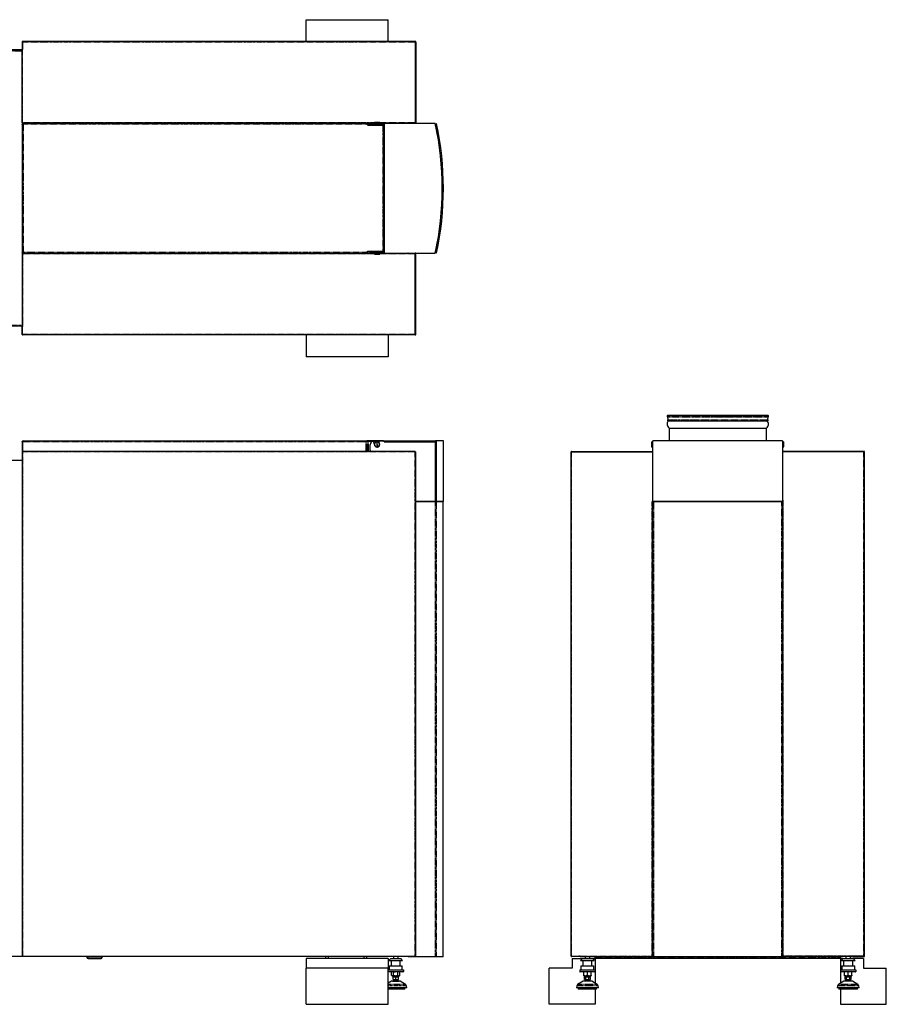
# Model space of a CAD drawing. Extents: x -1783 to 2317, y -135 to 2447.
# Drawn here: x 44 to 2317, y -135 to 2447 of the extents above; entities that cross this region are included whole.
import ezdxf

# ---------------------------------------------------------------- set-up
doc = ezdxf.new("R2010")
doc.units = 0
doc.header["$MEASUREMENT"] = 0
doc.linetypes.add('PHANTOM', pattern=[12.7, 6.35, -1.27, 1.27, -1.27, 1.27, -1.27])
doc.layers.get('0').update_dxf_attribs({"linetype": 'CONTINUOUS'})

msp = doc.modelspace()

# ---------------------------------------------------------------- linework, layer by layer
at = {"color": 7, "linetype": 'Continuous'}
for p, q in [((795.2, 2447), (1010.2, 2447)), ((795.2, 2389.7), (795.2, 2447)), ((1010.2, 2389.7), (1010.2, 2447)), ((50, 2388.4), (51.2, 2388.4)), ((50, 2388.4), (50, 2368.5)), ((51.2, 2388.4), (51.2, 2368.5)), ((1081.6, 2389.7), (51.3, 2389.7)), ((51.3, 2388.4), (51.3, 2368.4)), ((1081.6, 2388.4), (1081.6, 2176.8)), ((1081.7, 2388.4), (1081.7, 2175.5)), ((1083, 2388.4), (1081.7, 2388.4)), ((1083, 2388.4), (1083, 2175.5)), ((-428.5, 2368.5), (50, 2368.5)), ((-428.5, 2367), (49.9, 2367)), ((49.9, 2176.8), (49.9, 2368.4)), ((51.3, 2368.4), (49.9, 2368.4)), ((50, 2369.8), (50, 2369.9)), ((50, 2368.5), (51.2, 2368.5)), ((51.2, 2370), (51.2, 2369.9)), ((51.2, 2369.9), (51.2, 2369.8)), ((51.3, 2368.5), (51.2, 2368.5)), ((51.2, 2368.5), (51.3, 2368.5)), ((1081.6, 2366.4), (1081.7, 2366.4)), ((49.9, 2176.8), (51.3, 2176.8)), ((50.4, 2172.6), (50.4, 2173.7)), ((50.4, 2173.7), (51.4, 2173.7)), ((51.4, 2172.6), (50.4, 2172.6)), ((50.4, 2172.6), (50.4, 1837.3)), ((51.3, 2176.8), (51.3, 2175.5)), ((51.3, 2175.5), (974.2, 2175.5)), ((51.4, 2172.6), (51.4, 2173.7)), ((52.6, 2173.7), (51.4, 2173.7)), ((51.7, 2174.2), (51.7, 2175.2)), ((51.7, 2175.2), (52.5, 2175.2)), ((51.7, 2174.2), (52.5, 2174.2)), ((952.1, 2175.2), (52.5, 2175.2)), ((52.5, 2175.2), (52.5, 2174.2)), ((53.1, 2173.7), (52.6, 2173.7)), ((56.7, 2175.5), (56.7, 2175.2)), ((948, 2175.2), (948, 2175.5)), ((953, 2175.2), (951, 2175.2)), ((953, 2174.8), (953, 2175.2)), ((953.8, 2173.8), (953.7, 2174)), ((953.8, 2173.8), (954.6, 2174.6)), ((956.7, 2171), (953.8, 2173.8)), ((954.4, 2173), (957, 2170.7)), ((957.4, 2171.7), (954.6, 2174.6)), ((956.7, 2171), (957.4, 2171.7)), ((956.9, 2170.8), (956.7, 2171)), ((957, 2170.7), (956.9, 2170.8)), ((957, 2170.7), (997, 2170.7)), ((957.6, 2171.5), (957.4, 2171.7)), ((998.7, 2171.2), (958.5, 2171.2)), ((963, 2171.7), (963, 2174.7)), ((963, 2174.7), (972, 2174.7)), ((972, 2171.7), (963, 2171.7)), ((972, 2171.7), (972, 2174.7)), ((972, 2174.7), (972.4, 2174.7)), ((972, 2171.7), (972.4, 2171.7)), ((972.4, 2171.7), (972.4, 2174.7)), ((972.4, 2174.7), (972.9, 2174.7)), ((972.4, 2171.7), (972.9, 2171.7)), ((972.9, 2171.7), (972.9, 2174.7)), ((972.9, 2174.7), (974.2, 2174.7)), ((972.9, 2171.7), (974.6, 2171.7)), ((974.4, 2177.5), (974.2, 2177.3)), ((974.2, 2177.3), (974.2, 2174.7)), ((976.2, 2177.3), (974.2, 2177.3)), ((974.2, 2174.7), (974.4, 2174.5)), ((974.2, 2174.7), (976.8, 2174.7)), ((974.4, 2177.5), (976.3, 2177.5)), ((976.9, 2174.5), (974.4, 2174.5)), ((974.6, 2171.7), (974.6, 2174.5)), ((974.6, 2171.7), (975.7, 2171.7)), ((975.7, 2174.5), (975.7, 2171.2)), ((976.3, 2177.5), (976.2, 2177.3)), ((976.2, 2176), (976.2, 2177.3)), ((976.2, 2176), (977.4, 2176)), ((977.5, 2177.5), (976.3, 2177.5)), ((976.8, 2174.7), (983.2, 2174.7)), ((983.1, 2174.5), (976.9, 2174.5)), ((977.4, 2177.3), (977.5, 2177.5)), ((977.4, 2177.3), (977.4, 2176)), ((988.2, 2177.3), (977.4, 2177.3)), ((977.5, 2177.5), (988, 2177.5)), ((983.1, 2171.7), (983.1, 2174.6)), ((983.1, 2171.7), (983.3, 2171.7)), ((983.2, 2171.7), (983.2, 2174.7)), ((983.2, 2174.7), (1000, 2174.7)), ((983.2, 2174.7), (983.3, 2174.7)), ((983.2, 2171.7), (1000, 2171.7)), ((986.7, 2171.2), (986.7, 2171.7)), ((988.2, 2177.3), (988, 2177.5)), ((988.2, 2174.7), (988.2, 2177.3)), ((988.2, 2175.5), (1081.6, 2175.5)), ((998.7, 2170.2), (998.7, 2171.2)), ((998.7, 2170.7), (999.2, 2170.7)), ((999.2, 1839.2), (999.2, 2170.7)), ((1134, 2174.7), (1000, 2174.7)), ((1000, 2174.7), (1000, 1834.7)), ((1061.7, 2175.4), (1061.7, 2175.5)), ((1061.7, 2174.7), (1061.7, 2175.5)), ((1063, 2174.7), (1063, 2175.4)), ((1081.6, 2175.5), (1081.6, 2176.8)), ((1081.7, 2176.8), (1081.6, 2176.8)), ((1081.7, 2175.5), (1081.6, 2175.5)), ((1081.7, 2176.8), (1081.7, 2176.9)), ((1083, 2175.5), (1081.7, 2175.5)), ((1083, 2177), (1083, 2176.9)), ((1083, 2176.9), (1083, 2176.8)), ((1134.1, 2174.1), (1137.1, 2174.7)), ((50.4, 1837.3), (51.4, 1837.3)), ((50.4, 1836.2), (50.4, 1837.3)), ((51.4, 1836.2), (50.4, 1836.2)), ((51.3, 1833.1), (51.3, 1834.5)), ((51.3, 1834.5), (974.2, 1834.5)), ((51.4, 1836.2), (51.4, 1837.3)), ((51.4, 1836.2), (52.6, 1836.2)), ((51.7, 1834.7), (51.7, 1835.7)), ((52.5, 1835.7), (51.7, 1835.7)), ((52.5, 1834.7), (51.7, 1834.7)), ((52.5, 1835.7), (52.5, 1834.7)), ((52.5, 1834.7), (952.1, 1834.7)), ((52.6, 1836.2), (53.1, 1836.2)), ((56.7, 1834.7), (56.7, 1834.5)), ((948, 1834.5), (948, 1834.7)), ((951, 1834.7), (953, 1834.7)), ((953, 1834.7), (953, 1835.1)), ((953.7, 1836), (953.8, 1836.1)), ((953.8, 1836.1), (956.7, 1838.9)), ((954.6, 1835.4), (953.8, 1836.1)), ((957, 1839.2), (954.4, 1837)), ((954.6, 1835.4), (957.4, 1838.2)), ((956.7, 1838.9), (956.9, 1839.1)), ((956.7, 1838.9), (957.4, 1838.2)), ((956.9, 1839.1), (957, 1839.2)), ((997, 1839.2), (957, 1839.2)), ((957.4, 1838.2), (957.6, 1838.4)), ((958.5, 1838.8), (998.7, 1838.8)), ((963, 1834.7), (963, 1837.7)), ((963, 1837.7), (972, 1837.7)), ((972, 1834.7), (963, 1834.7)), ((972, 1834.7), (972, 1837.7)), ((972, 1837.7), (972.4, 1837.7)), ((972, 1834.7), (972.4, 1834.7)), ((972.4, 1834.7), (972.4, 1837.7)), ((972.4, 1837.7), (972.9, 1837.7)), ((972.4, 1834.7), (972.9, 1834.7)), ((972.9, 1834.7), (972.9, 1837.7)), ((972.9, 1837.7), (974.6, 1837.7)), ((972.9, 1834.7), (974.2, 1834.7)), ((974.4, 1834.9), (974.2, 1834.7)), ((974.2, 1834.7), (974.2, 1832.1)), ((981.2, 1834.7), (974.2, 1834.7)), ((974.4, 1834.9), (981.2, 1834.9)), ((974.6, 1834.9), (974.6, 1837.7)), ((974.6, 1837.7), (975.7, 1837.7)), ((975.8, 1838.8), (975.7, 1838.7)), ((975.7, 1838.7), (975.7, 1834.9)), ((981.2, 1838.7), (975.7, 1838.7)), ((981.9, 1833.4), (980.4, 1833.4)), ((980.4, 1832.1), (980.4, 1833.4)), ((980.5, 1833.4), (980.5, 1832.1)), ((986.7, 1838.7), (981.2, 1838.7)), ((981.2, 1834.9), (983.1, 1834.9)), ((983.2, 1834.7), (981.2, 1834.7)), ((981.9, 1833.4), (981.9, 1832.1)), ((983.1, 1834.9), (983.1, 1837.7)), ((983.1, 1837.7), (983.3, 1837.7)), ((983.2, 1834.7), (983.2, 1837.7)), ((983.2, 1837.7), (1000, 1837.7)), ((983.2, 1834.7), (1000, 1834.7)), ((983.2, 1834.7), (983.3, 1834.7)), ((986.7, 1838.7), (986.7, 1838.8)), ((986.7, 1837.7), (986.7, 1838.7)), ((988.2, 1832.1), (988.2, 1834.7)), ((988.2, 1834.5), (1081.6, 1834.5)), ((998.7, 1839.8), (998.7, 1838.8)), ((999.2, 1839.2), (998.7, 1839.2)), ((1000, 1834.7), (1134, 1834.7)), ((1061.7, 1834.5), (1061.7, 1834.7)), ((1061.7, 1834.6), (1061.7, 1834.5)), ((1063, 1834.7), (1063, 1834.6)), ((1081.6, 1834.5), (1081.6, 1833.1)), ((1081.7, 1834.5), (1081.6, 1834.5)), ((1081.7, 1621.6), (1081.7, 1834.5)), ((1083, 1834.5), (1081.7, 1834.5)), ((1083, 1621.6), (1083, 1834.5)), ((1137.1, 1834.7), (1134.1, 1835.4)), ((49.9, 1833.1), (49.9, 1641.6)), ((49.9, 1833.1), (51.3, 1833.1)), ((974.2, 1832.1), (974.4, 1831.9)), ((974.2, 1832.1), (980.4, 1832.1)), ((980.4, 1831.9), (974.4, 1831.9)), ((980.4, 1832.1), (980.4, 1831.9)), ((980.4, 1831.9), (980.5, 1831.9)), ((980.5, 1831.9), (980.5, 1832.1)), ((981.9, 1832.1), (988.2, 1832.1)), ((981.9, 1831.9), (981.9, 1832.1)), ((988, 1831.9), (981.9, 1831.9)), ((988, 1831.9), (988.2, 1832.1)), ((1081.6, 1621.6), (1081.6, 1833.1)), ((1081.7, 1833.1), (1081.6, 1833.1)), ((1081.7, 1833.1), (1081.7, 1833)), ((1083, 1833), (1083, 1833.1)), ((1083, 1832.9), (1083, 1833)), ((49.9, 1643), (-428.5, 1643)), ((51.3, 1641.6), (49.9, 1641.6)), ((50, 1621.6), (50, 1641.5)), ((50, 1641.5), (51.2, 1641.5)), ((50, 1640.1), (50, 1640)), ((51.2, 1621.6), (51.2, 1641.5)), ((51.3, 1641.5), (51.2, 1641.5)), ((51.2, 1640), (51.2, 1640.1)), ((51.2, 1639.9), (51.2, 1640)), ((51.3, 1621.6), (51.3, 1641.6)), ((1081.6, 1643.6), (1081.7, 1643.6)), ((50, 1621.6), (51.2, 1621.6)), ((1081.6, 1620.2), (51.3, 1620.2)), ((795.2, 1620.2), (795.2, 1563)), ((1010.2, 1620.2), (1010.2, 1563)), ((1083, 1621.6), (1081.7, 1621.6)), ((1010.2, 1563), (795.2, 1563)), ((1746.4, 1409.2), (1743.1, 1408.9)), ((1743.2, 1405.7), (1743.8, 1398)), ((1744.5, 1395), (2005.5, 1395)), ((2003.5, 1409.2), (1746.5, 1409.2)), ((2006.9, 1408.9), (2003.6, 1409.2)), ((2006.2, 1398), (2006.8, 1405.7)), ((1747.5, 1375.9), (1747.5, 1342.7)), ((1747.5, 1375.9), (2002.5, 1375.9)), ((2002.5, 1342.7), (2002.5, 1375.9)), ((52.6, 1342.7), (52.6, 1341.7)), ((52.6, 1342.7), (52.9, 1342.7)), ((52.9, 1342.7), (954.4, 1342.7)), ((52.9, 1341.7), (52.9, 1342.7)), ((954.4, 1342.7), (954.4, 1341.7)), ((957, 1342.7), (954.4, 1342.7)), ((957, 1342), (957, 1342.7)), ((997, 1342.7), (957, 1342.7)), ((1000, 1339.7), (1000, 1342.7)), ((1000, 1342.7), (1134, 1342.7)), ((1134, 1339.7), (1134, 1342.7)), ((1134, 1342.7), (1134.1, 1342.7)), ((1137.1, 1342.7), (1134.1, 1342.7)), ((1134.1, 1183.7), (1134.1, 1342.7)), ((1137.1, 1183.7), (1137.1, 1342.7)), ((1155.3, 1342.7), (1137.1, 1342.7)), ((1155.3, 1183.7), (1155.3, 1342.7)), ((1704.7, 1183.7), (1704.7, 1342.7)), ((2044.7, 1342.7), (1704.7, 1342.7)), ((2044.7, 1342.7), (2044.7, 1183.7)), ((50.4, 1340.5), (51.4, 1340.5)), ((50.4, 1340), (50.4, 1340.5)), ((51.4, 1340), (50.4, 1340)), ((50.4, 1340), (50.4, 1314.6)), ((51.4, 1340), (51.4, 1340.5)), ((51.4, 1340), (51.4, 1315)), ((51.7, 1315), (51.7, 1340.2)), ((52.6, 1341.7), (52.9, 1341.7)), ((952.1, 1340.5), (951, 1339.5)), ((951, 1339.5), (953, 1340.2)), ((953.8, 1340.6), (956.7, 1342)), ((954.6, 1340.6), (953.8, 1340.6)), ((956.2, 1341.7), (954.4, 1341.7)), ((954.6, 1340.6), (957.4, 1342)), ((956.7, 1342), (957.4, 1342)), ((957.4, 1342), (957.6, 1342)), ((957.6, 1342), (958.5, 1342)), ((958.5, 1342), (969.9, 1342)), ((963, 1317.7), (963, 1332.5)), ((972, 1342), (983.2, 1342)), ((972.4, 1337.3), (972.9, 1336.5)), ((980.4, 1340.3), (980.4, 1340.1)), ((980.4, 1340.1), (980.5, 1326.5)), ((980.5, 1326.5), (980.5, 1326.3)), ((981.9, 1340.1), (981.9, 1340.3)), ((982, 1326.5), (981.9, 1340.1)), ((982, 1326.3), (982, 1326.5)), ((983.2, 1342.4), (1000, 1342.4)), ((983.2, 1340), (983.3, 1340.3)), ((1000, 1342.4), (1000, 1339.7)), ((1000, 1339.7), (1134, 1339.7)), ((1000, 1339.7), (1134, 1339.7)), ((1134, 1339.7), (1134, 1183.7)), ((1134, 1339.7), (1134.1, 1339.7)), ((1701.9, 1340.1), (1702.1, 1340.3)), ((1701.9, 1326.5), (1701.9, 1340.1)), ((1702.1, 1326.3), (1701.9, 1326.5)), ((1701.9, 1326.5), (1701.9, 1326.5)), ((1702.1, 1340.3), (1702.1, 1326.3)), ((1703.4, 1340.3), (1702.1, 1340.3)), ((1703.4, 1326.3), (1702.1, 1326.3)), ((1702.1, 1326.3), (1703.4, 1326.3)), ((1704.7, 1340.3), (1703.4, 1340.3)), ((1703.4, 1340.3), (1703.4, 1340.3)), ((1703.4, 1326.3), (1704.7, 1326.3)), ((1703.4, 1326.3), (1703.4, 1326.3)), ((2047.3, 1340.3), (2044.7, 1340.3)), ((2044.7, 1326.3), (2047.3, 1326.3)), ((2046, 1328.4), (2047.3, 1328.4)), ((2046, 1328.4), (2046, 1327.4)), ((2047.3, 1327.4), (2046, 1327.4)), ((2047.5, 1340.1), (2047.3, 1340.3)), ((2047.3, 1328.4), (2047.3, 1340.3)), ((2047.5, 1328.6), (2047.3, 1328.4)), ((2047.3, 1327.4), (2047.5, 1327.6)), ((2047.3, 1326.3), (2047.3, 1327.4)), ((2047.3, 1326.3), (2047.5, 1326.5)), ((2047.5, 1340.1), (2047.5, 1328.6)), ((2047.5, 1327.6), (2047.5, 1328.6)), ((2047.5, 1327.6), (2047.5, 1326.5)), ((-428.5, 1292.2), (50, 1292.2)), ((49.9, 1313.6), (49.9, 1295.1)), ((49.9, 1295.2), (49.9, 1295.2)), ((49.9, 1295.2), (49.9, 1293.7)), ((50, 1293.7), (49.9, 1293.7)), ((50, 1313.6), (50, -8.7)), ((50, 1313.6), (51.2, 1313.6)), ((1081.6, 1315), (51.3, 1315)), ((51.3, 1315), (51.3, 1313.7)), ((51.3, 1313.7), (51.3, 1313.6)), ((1083, -8.7), (1083, 1313.6)), ((1490.2, -8.7), (1490.2, 1313.6)), ((1491.6, 1315), (1491.6, 1313.7)), ((1491.6, 1315), (1703.1, 1315)), ((1491.6, 1313.7), (1703.1, 1313.7)), ((1491.6, 1313.6), (1704.5, 1313.6)), ((1511.6, 1313.7), (1511.6, 1313.6)), ((1703.1, 1313.6), (1703.1, 1313.7)), ((1704.5, 1185.2), (1704.5, 1313.6)), ((1704.5, 1293.7), (1704.7, 1293.7)), ((2044.7, 1293.7), (2045.5, 1293.7)), ((2045.5, 1185.2), (2045.5, 1313.6)), ((2258.4, 1313.6), (2045.5, 1313.6)), ((2258.4, 1315), (2046.8, 1315)), ((2258.4, 1313.7), (2046.8, 1313.7)), ((2046.8, 1313.6), (2046.8, 1313.7)), ((2238.4, 1313.7), (2238.4, 1313.6)), ((2258.4, 1315), (2258.4, 1313.7)), ((2259.7, -8.7), (2259.7, 1313.6)), ((1134, 1183.7), (1083, 1183.7)), ((1134.7, 1183), (1083, 1183)), ((1134.1, 1186.7), (1134, 1186.7)), ((1134.1, 1183.7), (1134, 1183.7)), ((1134.1, 1183.7), (1137.1, 1183.7)), ((1134.7, 1183), (1136.6, 1183)), ((1154.5, 1183), (1136.6, 1183)), ((1155.3, 1183.7), (1137.1, 1183.7)), ((1153.5, 1183), (1153.5, 1183)), ((1154.5, -10.2), (1154.5, 1183)), ((1704.5, 1185.2), (1703, 1185.2)), ((1703, 1185.1), (1703.1, 1185.1)), ((1703.1, 1185.1), (1704.5, 1185.1)), ((1704.5, -8.7), (1704.5, 1185.1)), ((1704.5, 1164.9), (1704.7, 1164.9)), ((2044.7, 1183.7), (1704.7, 1183.7)), ((1704.7, -10.2), (1704.7, 1183)), ((1704.7, 1183), (1706.3, 1183)), ((2043.2, 1183), (1706.3, 1183)), ((2043.2, 1183), (2044.7, 1183)), ((2044.7, 1183), (2044.7, -10.2)), ((2044.7, 1164.9), (2045.5, 1164.9)), ((2045.5, 1185.2), (2047, 1185.2)), ((2045.5, -8.7), (2045.5, 1185.1)), ((2046.8, 1185.1), (2045.5, 1185.1)), ((2047, 1185.1), (2046.8, 1185.1)), ((1704.6, 1135.1), (1704.5, 1135.1)), ((1704.7, 1135.1), (1704.6, 1135.1)), ((2044.7, 1135.1), (2045.4, 1135.1)), ((2045.4, 1135.1), (2045.5, 1135.1)), ((51.3, -10), (-428.5, -10)), ((1081.6, -10), (51.3, -10)), ((220.2, -10), (220.2, -12)), ((222.2, -10), (222.2, -13)), ((222.2, -13), (258.2, -13)), ((223.2, -15), (257.2, -15)), ((258.2, -13), (258.2, -10)), ((260.2, -12), (260.2, -10)), ((1010.2, -15), (795.2, -15)), ((795.2, -15), (795.2, -40)), ((846.2, -10), (846.2, -15)), ((854.2, -15), (854.2, -10)), ((946.2, -10), (946.2, -15)), ((954.2, -15), (954.2, -10)), ((1010.2, -15), (1010.2, -40)), ((1012.2, -20), (1017.2, -15)), ((1012.2, -20), (1048.2, -20)), ((1017.2, -15), (1043.2, -15)), ((1018.2, -20), (1018.2, -34)), ((1024.2, -10), (1024.2, -15)), ((1036.2, -15), (1036.2, -10)), ((1042.2, -34), (1042.2, -20)), ((1048.2, -20), (1043.2, -15)), ((1063, -10.2), (1063, -10)), ((1065, -10.2), (1063, -10.2)), ((1063.9, -10.2), (1063, -10.2)), ((1134.7, -10.2), (1065, -10.2)), ((1081.6, -10), (1081.6, -8.8)), ((1083, -8.7), (1081.7, -8.7)), ((1083, -8.5), (1083, -8.4)), ((1083, -8.6), (1083, -8.5)), ((1136.6, -10.2), (1134.7, -10.2)), ((1154.5, -10.2), (1136.6, -10.2)), ((1491.6, -8.7), (1513.5, -8.7)), ((1491.6, -10), (1491.6, -8.8)), ((1491.6, -8.8), (1513.5, -8.8)), ((1513.5, -10), (1491.6, -10)), ((1493, -15), (1493, -40)), ((1493, -15), (1520, -15)), ((1504.5, -8.8), (1510.5, -8.8)), ((1510.5, -10), (1504.5, -10)), ((1511.5, -8.8), (1510.5, -8.8)), ((1511.5, -10), (1510.5, -10)), ((1511.5, -8.8), (1511.5, -8.7)), ((1513.5, -8.5), (1513.5, -8.7)), ((1513.5, -10), (1513.5, -8.8)), ((1528, -10), (1513.5, -10)), ((1513.6, -8.6), (1513.6, -8.5)), ((1513.6, -10), (1513.6, -8.6)), ((1513.6, -10), (1703.1, -10)), ((1515, -20), (1520, -15)), ((1515, -20), (1551, -20)), ((1520, -15), (1546, -15)), ((1521, -20), (1521, -34)), ((1527, -10), (1527, -15)), ((1528.1, -10), (1528, -10)), ((1539, -15), (1539, -10)), ((1545, -34), (1545, -20)), ((1546, -15), (1553, -15)), ((1546, -15), (1551, -20)), ((1553, -12), (1553, -10)), ((1553, -15), (1553, -12)), ((1553, -15), (1553, -45)), ((2197, -15), (1553, -15)), ((1703.1, -8.7), (1703.1, -8.6)), ((1703.1, -8.7), (1703.1, -10)), ((1704.5, -8.7), (1703.1, -8.7)), ((1704.5, -8.7), (1704.6, -8.7)), ((1704.6, -8.7), (1704.7, -8.7)), ((1706.3, -10.2), (1704.7, -10.2)), ((2043.2, -10.2), (1706.3, -10.2)), ((2044.7, -10.2), (2043.2, -10.2)), ((2045.4, -8.7), (2044.7, -8.7)), ((2045.5, -8.7), (2045.4, -8.7)), ((2045.5, -8.7), (2046.8, -8.7)), ((2046.8, -8.7), (2046.8, -8.6)), ((2046.8, -8.7), (2046.8, -10)), ((2236.4, -10), (2046.8, -10)), ((2197, -12), (2197, -10)), ((2197, -12), (2197, -15)), ((2197, -15), (2197, -45)), ((2204, -15), (2197, -15)), ((2199, -20), (2204, -15)), ((2199, -20), (2235, -20)), ((2204, -15), (2230, -15)), ((2205, -20), (2205, -34)), ((2211, -10), (2211, -15)), ((2221.9, -10), (2222, -10)), ((2222, -10), (2236.5, -10)), ((2223, -15), (2223, -10)), ((2229, -34), (2229, -20)), ((2257, -15), (2230, -15)), ((2230, -15), (2235, -20)), ((2236.4, -8.6), (2236.4, -8.5)), ((2236.4, -10), (2236.4, -8.6)), ((2236.5, -8.5), (2236.5, -8.7)), ((2258.4, -8.7), (2236.5, -8.7)), ((2236.5, -10), (2236.5, -8.8)), ((2258.4, -8.8), (2236.5, -8.8)), ((2236.5, -10), (2258.4, -10)), ((2238.5, -8.8), (2238.5, -8.7)), ((2238.5, -8.8), (2239.5, -8.8)), ((2238.5, -10), (2239.5, -10)), ((2245.5, -8.8), (2239.5, -8.8)), ((2239.5, -10), (2245.5, -10)), ((2257, -15), (2257, -40)), ((2258.4, -10), (2258.4, -8.8)), ((795.2, -135), (795.2, -40)), ((1010.2, -40), (795.2, -40)), ((1010.2, -135), (1010.2, -40)), ((1010.2, -45), (1050.2, -45)), ((1049.2, -50), (1011.2, -50)), ((1013.2, -34), (1013.2, -45)), ((1013.2, -34), (1047.2, -34)), ((1020.7, -50), (1019.2, -50.9)), ((1019.2, -59.2), (1019.2, -50.9)), ((1024.7, -59.2), (1024.7, -50.9)), ((1035.7, -59.2), (1035.7, -50.9)), ((1041.2, -50.9), (1039.7, -50)), ((1041.2, -59.2), (1041.2, -50.9)), ((1047.2, -45), (1047.2, -34)), ((1050.2, -45), (1050.2, -49)), ((1433, -135), (1433, -40)), ((1493, -40), (1433, -40)), ((1513, -45), (1513, -49)), ((1513, -45), (1553, -45)), ((1552, -50), (1514, -50)), ((1516, -34), (1516, -45)), ((1516, -34), (1533, -34)), ((1523.5, -50.9), (1523.5, -50)), ((1523.5, -59.2), (1523.5, -50.9)), ((1533, -34), (1550, -34)), ((1533, -59.2), (1533, -50.9)), ((1542.5, -50), (1542.5, -50.9)), ((1542.5, -59.2), (1542.5, -50.9)), ((1550, -45), (1550, -34)), ((1553, -45), (1553, -49)), ((1553, -49), (1553, -79.8)), ((2197, -45), (2237, -45)), ((2197, -45), (2197, -49)), ((2197, -49), (2197, -79.8)), ((2236, -50), (2198, -50)), ((2200, -34), (2200, -45)), ((2200, -34), (2217, -34)), ((2207.5, -50.9), (2207.5, -50)), ((2207.5, -59.2), (2207.5, -50.9)), ((2217, -34), (2234, -34)), ((2217, -59.2), (2217, -50.9)), ((2226.5, -50), (2226.5, -50.9)), ((2226.5, -59.2), (2226.5, -50.9)), ((2234, -45), (2234, -34)), ((2237, -45), (2237, -49)), ((2257, -40), (2317, -40)), ((2317, -135), (2317, -40)), ((1019.1, -74.7), (1010.2, -79.8)), ((1019.2, -59.2), (1020.7, -60)), ((1020.7, -60), (1022, -60)), ((1021.6, -74), (1038.9, -74)), ((1022, -60), (1030.2, -60)), ((1023.2, -70), (1023.2, -63)), ((1023.2, -63), (1030.2, -63)), ((1023.2, -70), (1030.2, -70)), ((1024.2, -72.5), (1023.3, -74)), ((1024.2, -60), (1025.2, -61)), ((1024.2, -70), (1024.2, -72.5)), ((1036.2, -72.5), (1024.2, -72.5)), ((1025.2, -61), (1025.2, -63)), ((1035.2, -61), (1025.2, -61)), ((1030.2, -60), (1038.4, -60)), ((1030.2, -70), (1030.2, -63)), ((1030.2, -63), (1037.2, -63)), ((1030.2, -70), (1037.2, -70)), ((1035.2, -61), (1036.2, -60)), ((1035.2, -63), (1035.2, -61)), ((1036.2, -72.5), (1036.2, -70)), ((1037.1, -74), (1036.2, -72.5)), ((1037.2, -70), (1037.2, -63)), ((1038.4, -60), (1039.7, -60)), ((1039.7, -60), (1041.2, -59.2)), ((1055.8, -83.1), (1041.4, -74.7)), ((1521.8, -74.7), (1507.4, -83.1)), ((1523.5, -60), (1523.5, -59.2)), ((1523.5, -60), (1528.2, -60)), ((1541.7, -74), (1524.3, -74)), ((1524.9, -70), (1524.9, -63)), ((1524.9, -63), (1529, -63)), ((1524.9, -70), (1529, -70)), ((1527, -72.5), (1526.1, -74)), ((1527, -60), (1528, -61)), ((1527, -70), (1527, -72.5)), ((1539, -72.5), (1527, -72.5)), ((1528, -61), (1528, -63)), ((1538, -61), (1528, -61)), ((1528.2, -60), (1537.7, -60)), ((1529, -70), (1529, -63)), ((1529, -63), (1537, -63)), ((1529, -70), (1537, -70)), ((1537, -70), (1537, -63)), ((1537, -63), (1541.1, -63)), ((1537, -70), (1541.1, -70)), ((1537.7, -60), (1542.5, -60)), ((1538, -61), (1539, -60)), ((1538, -63), (1538, -61)), ((1539, -72.5), (1539, -70)), ((1539.9, -74), (1539, -72.5)), ((1541.1, -70), (1541.1, -63)), ((1542.5, -59.2), (1542.5, -60)), ((1558.6, -83.1), (1544.2, -74.7)), ((2205.8, -74.7), (2191.4, -83.1)), ((2207.5, -60), (2207.5, -59.2)), ((2207.5, -60), (2212.2, -60)), ((2225.7, -74), (2208.3, -74)), ((2208.9, -70), (2208.9, -63)), ((2208.9, -63), (2213, -63)), ((2208.9, -70), (2213, -70)), ((2211, -72.5), (2210.1, -74)), ((2211, -60), (2212, -61)), ((2211, -70), (2211, -72.5)), ((2223, -72.5), (2211, -72.5)), ((2212, -61), (2212, -63)), ((2222, -61), (2212, -61)), ((2212.2, -60), (2221.7, -60)), ((2213, -70), (2213, -63)), ((2213, -63), (2221, -63)), ((2213, -70), (2221, -70)), ((2221, -70), (2221, -63)), ((2221, -63), (2225.1, -63)), ((2221, -70), (2225.1, -70)), ((2221.7, -60), (2226.5, -60)), ((2222, -61), (2223, -60)), ((2222, -63), (2222, -61)), ((2223, -72.5), (2223, -70)), ((2223.9, -74), (2223, -72.5)), ((2225.1, -70), (2225.1, -63)), ((2226.5, -59.2), (2226.5, -60)), ((2242.6, -83.1), (2228.2, -74.7)), ((1059.2, -92), (1010.2, -92)), ((1054.5, -95), (1010.2, -95)), ((1054.5, -95), (1055.2, -92)), ((1059.2, -92), (1058.2, -86.5)), ((1505, -86.5), (1504, -92)), ((1562, -92), (1504, -92)), ((1508, -92), (1508.7, -95)), ((1557.2, -95), (1508.7, -95)), ((1553, -95), (1553, -135)), ((1557.2, -95), (1558, -92)), ((1562, -92), (1561, -86.5)), ((2189, -86.5), (2188, -92)), ((2246, -92), (2188, -92)), ((2192, -92), (2192.7, -95)), ((2241.2, -95), (2192.7, -95)), ((2197, -95), (2197, -135)), ((2241.2, -95), (2242, -92)), ((2246, -92), (2245, -86.5)), ((795.2, -135), (1010.2, -135)), ((1553, -135), (1433, -135)), ((2197, -135), (2317, -135))]:
    msp.add_line(p, q, dxfattribs=at)
at = {"color": 7, "linetype": 'PHANTOM'}
for p, q in [((1081.6, 2388.4), (51.3, 2388.4)), ((49.9, 2364.2), (-428.5, 2364.2)), ((51.3, 2176.8), (51.3, 2368.4)), ((974.2, 2176.8), (51.3, 2176.8)), ((52.6, 2173.7), (52.6, 2172.6)), ((52.6, 2172.6), (52.6, 1837.3)), ((954.4, 2173), (52.9, 2173)), ((956.9, 2170.8), (957.6, 2171.5)), ((958.5, 2170.7), (958.5, 2171.2)), ((1081.6, 2176.8), (988.2, 2176.8)), ((997, 1839.2), (997, 2170.7)), ((997.6, 2174.7), (997.6, 2175.5)), ((997.6, 2171.2), (997.6, 2171.7)), ((998.8, 2174.7), (998.8, 2175.5)), ((998.8, 2170.7), (998.8, 2171.7)), ((1061.5, 2174.7), (1061.5, 2175.5)), ((1063, 2175.4), (1061.7, 2175.4)), ((52.6, 1837.3), (52.6, 1836.2)), ((52.9, 1837), (954.4, 1837)), ((957.6, 1838.4), (956.9, 1839.1)), ((958.5, 1838.8), (958.5, 1839.2)), ((997.6, 1837.7), (997.6, 1838.8)), ((997.6, 1834.5), (997.6, 1834.7)), ((998.8, 1837.7), (998.8, 1839.2)), ((998.8, 1834.5), (998.8, 1834.7)), ((1061.5, 1834.5), (1061.5, 1834.7)), ((1063, 1834.6), (1061.7, 1834.6)), ((51.3, 1833.1), (51.3, 1641.6)), ((974.2, 1833.1), (51.3, 1833.1)), ((981.9, 1833.1), (980.5, 1833.1)), ((1081.6, 1833.1), (988.2, 1833.1)), ((-428.5, 1645.7), (49.9, 1645.7)), ((1081.6, 1621.6), (51.3, 1621.6)), ((1743, 1406), (2007, 1406)), ((1743.1, 1408.9), (2006.9, 1408.9)), ((1743.2, 1405.7), (2006.8, 1405.7)), ((1743.7, 1397.8), (2006.3, 1397.8)), ((1743.8, 1398), (2006.2, 1398)), ((1746.4, 1409.2), (2003.6, 1409.2)), ((997, 1342.4), (997, 1342.7)), ((52.5, 1340.5), (952.1, 1340.5)), ((953, 1315), (953, 1340.2)), ((954.6, 1315), (954.6, 1340.6)), ((957.6, 1315), (957.6, 1342)), ((958.5, 1315), (958.5, 1342)), ((50, 1313.6), (49.9, 1313.6)), ((50, 1295.1), (49.9, 1295.1)), ((51.3, 1313.6), (51.3, -8.7)), ((1081.6, 1313.6), (51.3, 1313.6)), ((1081.6, -8.7), (1081.6, 1313.6)), ((1491.6, -8.7), (1491.6, 1313.6)), ((1703.1, 1313.7), (1703.1, 1315)), ((1704.5, 1293), (1704.7, 1293)), ((2044.7, 1293), (2045.5, 1293)), ((2046.8, 1313.7), (2046.8, 1315)), ((2258.4, -8.7), (2258.4, 1313.6)), ((1134.7, -10.2), (1134.7, 1183)), ((1136.6, 1183), (1136.6, -10.2)), ((1703, 1185.2), (1704.7, 1185.2)), ((1703.1, -8.6), (1703.1, 1185.1)), ((1704.5, 1184.5), (1704.7, 1184.5)), ((1706.3, 1183), (1706.3, -10.2)), ((2043.2, -10.2), (2043.2, 1183)), ((2044.7, 1185.2), (2047, 1185.2)), ((2044.7, 1184.5), (2045.5, 1184.5)), ((2046.8, -8.6), (2046.8, 1185.1)), ((1704.6, -8.7), (1704.6, 1135.1)), ((2045.4, -8.7), (2045.4, 1135.1)), ((51.3, -8.7), (1081.6, -8.7)), ((1065, -10), (1065, -10.2)), ((1513.2, -8.8), (1513.2, -8.7)), ((1513.6, -8.6), (1703.1, -8.6)), ((1553, -12), (2197, -12)), ((2236.4, -8.6), (2046.8, -8.6)), ((2236.7, -8.8), (2236.7, -8.7)), ((1010.2, -49), (1050.2, -49)), ((1513, -49), (1553, -49)), ((2197, -49), (2237, -49)), ((1041.4, -74.7), (1019.1, -74.7)), ((1544.2, -74.7), (1521.8, -74.7)), ((2228.2, -74.7), (2205.8, -74.7)), ((1055.8, -83.1), (1010.2, -83.1)), ((1058.2, -86.5), (1010.2, -86.5)), ((1561, -86.5), (1505, -86.5)), ((1558.6, -83.1), (1507.4, -83.1)), ((2245, -86.5), (2189, -86.5)), ((2242.6, -83.1), (2191.4, -83.1))]:
    msp.add_line(p, q, dxfattribs=at)
at = {"color": 7, "linetype": 'Continuous'}
for points in [[(52.6, 2172.6), (52.2, 2172.4), (51.8, 2172.3), (51.4, 2172.2), (51, 2172.2), (50.7, 2172.2), (50.5, 2172.3), (50.4, 2172.4), (50.4, 2172.6)], [(52.5, 2175.2), (52.9, 2175.1), (53, 2174.9), (53.1, 2174.7), (53.2, 2174.3), (53.1, 2173.9), (53.1, 2173.4), (52.9, 2173)], [(52.5, 2174.2), (52.7, 2174.2), (52.9, 2174.1), (53, 2174.1), (53.1, 2173.9), (53.2, 2173.7), (53.1, 2173.5), (53.1, 2173.2), (52.9, 2173)], [(50.4, 1837.3), (50.4, 1837.5), (50.5, 1837.6), (50.7, 1837.7), (51, 1837.7), (51.4, 1837.7), (51.8, 1837.6), (52.2, 1837.5), (52.6, 1837.3)], [(52.9, 1837), (53.1, 1836.5), (53.1, 1836.1), (53.2, 1835.6), (53.1, 1835.3), (53, 1835), (52.9, 1834.8), (52.7, 1834.7), (52.5, 1834.7)], [(52.9, 1837), (53.1, 1836.7), (53.1, 1836.5), (53.2, 1836.2), (53.1, 1836), (53, 1835.9), (52.9, 1835.8), (52.7, 1835.7), (52.5, 1835.7)], [(52.9, 1342.7), (53.1, 1342.7), (53.1, 1342.6), (53.2, 1342.3), (53.1, 1342), (53, 1341.6), (52.9, 1341.2), (52.7, 1340.8), (52.5, 1340.5)], [(952.1, 1340.5), (952.1, 1340.5)], [(953, 1340.2), (953, 1340.2)], [(49.9, 1295.1), (50, 1294.8), (50, 1294.8)], [(51.3, 1313.6), (51.3, 1313.6)], [(1081.6, 1313.6), (1081.6, 1313.6)], [(1870.5, 1183.7), (1870.4, 1183.7), (1869.5, 1183)], [(1880, 1183), (1879.1, 1183.7), (1879, 1183.7)], [(51.3, -8.7), (51.3, -8.7)], [(1081.6, -8.7), (1081.6, -8.7)], [(1024.7, -50.9), (1023.4, -50.3), (1022, -50)], [(1041.2, -50.9), (1039.8, -50.3), (1038.4, -50)], [(1533, -50.9), (1530.7, -50.3), (1528.2, -50)], [(1542.5, -50.9), (1540.2, -50.3), (1537.7, -50)], [(2217, -50.9), (2214.7, -50.3), (2212.2, -50)], [(2226.5, -50.9), (2224.2, -50.3), (2221.7, -50)], [(1019.2, -59.2), (1020.6, -59.8), (1022, -60)], [(1035.7, -59.2), (1037, -59.8), (1038.4, -60)], [(1523.5, -59.2), (1525.8, -59.8), (1528.2, -60)], [(1533, -59.2), (1535.3, -59.8), (1537.7, -60)], [(2207.5, -59.2), (2209.8, -59.8), (2212.2, -60)], [(2217, -59.2), (2219.3, -59.8), (2221.7, -60)]]:
    msp.add_lwpolyline(points, dxfattribs=at)
for centre, radius, start, end in [((51.3, 2388.4), 1.35, 90, 180), ((84.3, 2388.3), 33.1, 177.587, 179.9272), ((1048.6, 2388.3), 33.1, 0.0728, 2.413), ((1081.6, 2388.4), 1.35, 0, 90), ((51.3, 2369.8), 0.1, 180, 252.9688), ((51.7, 2172.5), 0.293, 169.122, 244.6851), ((51.7, 2173.7), 1.5, 310.8816, 329.9229), ((950.7, 2171.5), 3.98, 21.4858, 68.5798), ((953, 2173), 2.25, 45, 90), ((958.5, 2172.4), 1.25, 225, 270), ((1063.1, 2175.4), 0.1, 90, 180), ((1081.6, 2176.8), 0.1, 287.0312, 0), ((355.3, 2004.7), 797, 347.6842, 12.3158), ((355.3, 2004.7), 797, 347.7311, 12.2689), ((355.3, 2004.7), 800, 347.7311, 12.2689), ((51.7, 1837.4), 0.293, 115.2911, 190.8504), ((51.7, 1836.2), 1.5, 30.0771, 49.1184), ((950.7, 1838.4), 3.98, 291.4202, 338.5142), ((953, 1837), 2.25, 270, 315), ((958.5, 1837.5), 1.25, 90, 135), ((1063.1, 1834.6), 0.1, 180, 270), ((1081.6, 1833.1), 0.1, 0, 72.9688), ((51.3, 1640.1), 0.1, 107.0312, 180), ((51.3, 1621.6), 1.35, 180, 270), ((84.3, 1621.6), 33.1, 180.0728, 182.413), ((1048.6, 1621.6), 33.1, 357.587, 359.9272), ((1081.6, 1621.6), 1.35, 270, 0), ((1743.3, 1407.4), 1.5, 95, 258.0403), ((1754.9, 1386.5), 12.9, 138.6956, 235.1127), ((1742.9, 1405.7), 0.25, 5, 78.0403), ((1744.5, 1396.5), 1.5, 120.3769, 270), ((1743.6, 1398), 0.25, 300.3769, 5), ((1746.5, 1407.5), 1.75, 90, 95), ((1995.1, 1386.5), 12.9, 304.8873, 41.3044), ((2003.5, 1407.5), 1.75, 85, 90), ((2005.5, 1396.5), 1.5, 270, 59.6231), ((2006.4, 1398), 0.25, 175, 239.6231), ((2007.1, 1405.7), 0.25, 101.9597, 175), ((2006.7, 1407.4), 1.5, 281.9597, 85), ((52.6, 1340.5), 2.25, 90, 180), ((955.8, 1339), 3.98, 111.4202, 158.5142), ((997, 1340.5), 2.25, 60.0736, 90), ((52.6, 1340.5), 1.25, 90, 180), ((51.7, 1341.7), 1.5, 270, 306.1154), ((955, 1338), 3.84, 99.4428, 138.6108), ((948.6, 1363.4), 23.6, 280.5955, 284.5498), ((950.2, 1348.2), 8.49, 288.6591, 295.0865), ((973, 1332.5), 10, 95.7392, 180), ((973, 1317.7), 10, 180, 196.1901), ((1000, 1342.4), 28, 180, 190.4802), ((1000, 1342.4), 27.7, 192.3137, 202.2479), ((981.2, 1333.3), 7, 96.4161, 264.1148), ((981.2, 1333.3), 6.8, 96.5977, 263.9332), ((981.2, 1333.3), 7, 84.1148, 96.4161), ((981.2, 1333.3), 7, 264.1148, 276.4161), ((981.2, 1333.3), 7, 276.4161, 84.1148), ((981.2, 1333.3), 6.8, 276.5977, 83.9332), ((1000, 1342.4), 16.8, 180, 187.2724), ((51.3, 1313.6), 1.35, 90, 180), ((51.4, 1346.7), 33.1, 267.587, 269.9272), ((51.3, 1313.6), 0.1, 90, 162.9688), ((18.2, 1313.6), 33.1, 0.0728, 2.413), ((1114.7, 1313.6), 33.1, 177.587, 179.9272), ((1081.6, 1346.7), 33.1, 270.0728, 272.413), ((1491.6, 1313.6), 1.35, 90, 180), ((1491.6, 1280.6), 33.1, 90.0728, 92.413), ((1703.1, 1313.6), 1.35, 1.2432, 90), ((1703.1, 1313.6), 0.1, 17.0312, 90), ((2046.8, 1313.6), 1.35, 90, 178.7568), ((2046.8, 1313.6), 0.1, 90, 162.9688), ((2258.4, 1313.6), 1.35, 0, 90), ((2258.4, 1280.6), 33.1, 87.587, 89.9272), ((1703, 1185.2), 0.0625, 90, 270), ((2047, 1185.2), 0.0625, 270, 90), ((51.4, -41.8), 33.1, 90.0728, 92.413), ((18.2, -8.7), 33.1, 357.587, 359.9272), ((223.2, -12), 3, 180, 270), ((257.2, -12), 3, 270, 0), ((1081.6, -41.8), 33.1, 87.587, 89.9272), ((1114.7, -8.7), 33.1, 180.0728, 182.413), ((1081.6, -8.6), 1.35, 271.2432, 355.752), ((1491.6, 24.3), 33.1, 267.587, 269.9272), ((1491.6, -8.7), 1.35, 180, 270), ((1513.5, -8.5), 0.0625, 0, 180), ((2236.5, -8.5), 0.0625, 0, 180), ((2258.4, 24.3), 33.1, 270.0728, 272.413), ((2258.4, -8.7), 1.35, 270, 0), ((1011.2, -49), 1, 180, 270), ((1022.1, -55.3), 5.22, 91.2429, 123.1414), ((1030.5, -70), 19.9, 90.7953, 106.7927), ((1030, -69.4), 19.4, 72.9764, 89.4356), ((1038.6, -55.3), 5.22, 91.2429, 123.1414), ((1049.2, -49), 1, 270, 0), ((1514, -49), 1, 180, 270), ((1528.4, -64.4), 14.4, 90.4834, 109.7728), ((1537.9, -64.4), 14.4, 90.4834, 109.7728), ((1552, -49), 1, 270, 0), ((2198, -49), 1, 180, 270), ((2212.4, -64.4), 14.4, 90.4834, 109.7728), ((2221.9, -64.4), 14.4, 90.4834, 109.7728), ((2236, -49), 1, 270, 0), ((1021.6, -79), 5, 90, 120), ((1021.9, -54.8), 5.22, 271.2429, 303.1414), ((1030.5, -40.1), 20, 253.211, 269.2011), ((1030, -40.7), 19.4, 270.561, 287.027), ((1038.3, -54.8), 5.22, 271.2429, 303.1414), ((1038.9, -79), 5, 60, 90), ((1524.3, -79), 5, 90, 120), ((1528.1, -45.6), 14.4, 270.4834, 289.7728), ((1537.6, -45.6), 14.4, 270.4834, 289.7728), ((1541.7, -79), 5, 60, 90), ((2208.3, -79), 5, 90, 120), ((2212.1, -45.6), 14.4, 270.4834, 289.7728), ((2221.6, -45.6), 14.4, 270.4834, 289.7728), ((2225.7, -79), 5, 60, 90), ((1053.3, -87.4), 5, 10, 60), ((1509.9, -87.4), 5, 120, 170), ((1556.1, -87.4), 5, 10, 60), ((2193.9, -87.4), 5, 120, 170), ((2240.1, -87.4), 5, 10, 60)]:
    msp.add_arc(centre, radius, start, end, dxfattribs=at)

doc.saveas('drawing.dxf')
